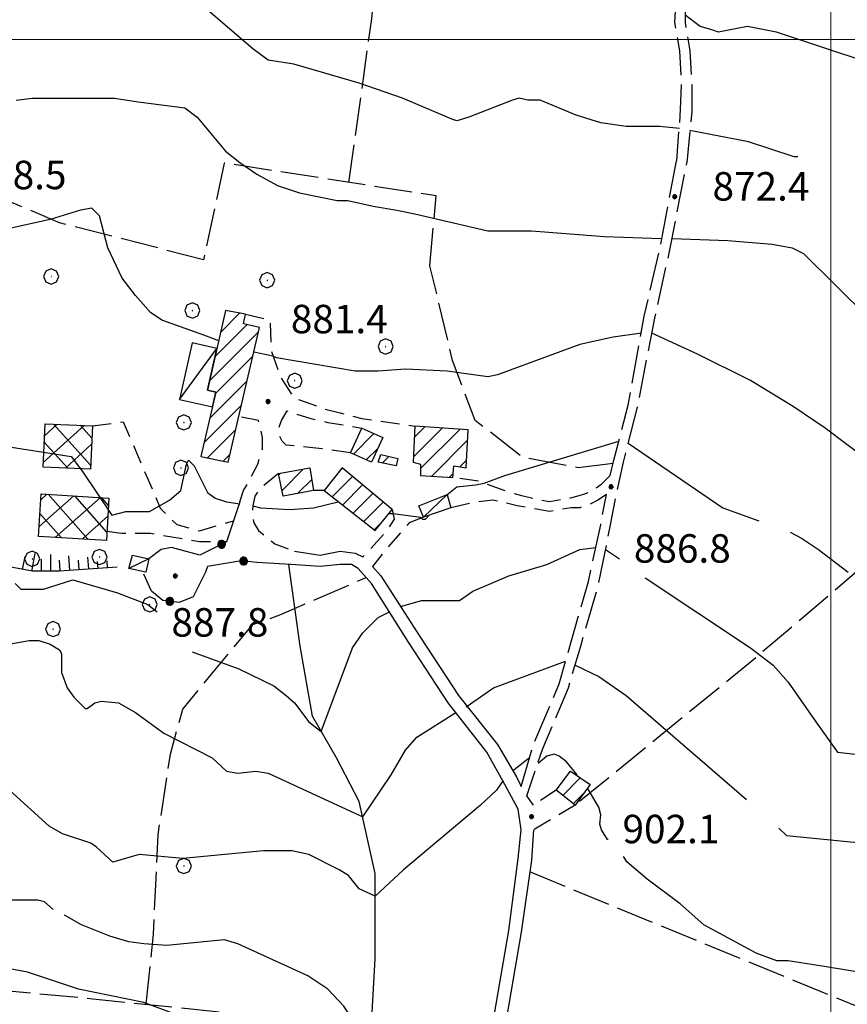
# Model space of a CAD drawing. Extents: x 2583148 to 2587972, y 4502367 to 4505825.
# Drawn here: x 2584786 to 2585004, y 4505246 to 4505505 of the extents above; entities that cross this region are included whole.
import ezdxf

# ---------------------------------------------------------------- set-up
doc = ezdxf.new("R2010")
doc.units = 0
doc.header["$LTSCALE"] = 5
doc.header["$MEASUREMENT"] = 0
for name, pattern in [('102', [2.5, 2, -0.5]), ('107', [1.5, 1, -0.5]), ('502', [5, 2.5, 2.5]), ('506', [5, 2.5, 2.5]), ('701', [2.5, 2, -0.5]), ('LSCA1', [1, -0.5, -0.5])]:
    doc.linetypes.add(name, pattern=pattern)
for name, color, linetype in [('10100000', 1, 'Continuous'), ('10200000', 1, '102'), ('10700000', 1, '107'), ('20100000', 2, 'Continuous'), ('20200000', 2, 'Continuous'), ('20700000', 2, 'Continuous'), ('30200000', 1, 'Continuous'), ('50200000', 1, '502'), ('50600000', 1, '506'), ('60100000', 1, 'LSCA1'), ('70100000', 1, '701'), ('70400000', 1, 'Continuous'), ('80100000', 2, 'Continuous'), ('80200000', 1, 'Continuous'), ('80400000', 1, 'Continuous'), ('91600000', 1, 'Continuous'), ('A0140000', 2, 'Continuous'), ('C2010000', 1, 'Continuous'), ('C2020000', 1, 'Continuous'), ('PARAMETR', 1, 'Continuous')]:
    doc.layers.add(name, color=color, linetype=linetype)
doc.styles.get("Standard").update_dxf_attribs({"font": 'romans.shx'})

# ---------------------------------------------------------------- blocks, each defined once
blk = doc.blocks.new('CERCHIO1')
at = {"linetype": 'Continuous'}
for p, q in [((-0.28, 0.28), (-0.397, -0.002)), ((0.003, 0.398), (-0.28, 0.28)), ((0, 0), (-0.002, -0.003)), ((0.002, 0.002), (0, 0)), ((0.005, 0.003), (0.002, 0.002)), ((0.286, 0.28), (0.003, 0.398)), ((0.009, 0.003), (0.005, 0.003)), ((0.011, 0.001), (0.009, 0.003)), ((0.013, -0.001), (0.011, 0.001)), ((0.403, -0.002), (0.286, 0.28)), ((-0.397, -0.002), (-0.28, -0.285)), ((-0.28, -0.285), (0.003, -0.402)), ((-0.002, -0.003), (-0.002, -0.006)), ((-0.002, -0.006), (0, -0.009)), ((0, -0.009), (0.002, -0.011)), ((0.002, -0.011), (0.005, -0.013)), ((0.003, -0.402), (0.286, -0.285)), ((0.005, -0.013), (0.009, -0.012)), ((0.009, -0.012), (0.011, -0.011)), ((0.011, -0.011), (0.013, -0.008)), ((0.014, -0.005), (0.013, -0.001)), ((0.013, -0.008), (0.014, -0.005)), ((0.286, -0.285), (0.403, -0.002))]:
    blk.add_line(p, q, dxfattribs=at)
blk = doc.blocks.new('CERCHIO5')
at = {"linetype": 'Continuous'}
for p, q in [((-0.196, 0.064), (-0.206, 0.001)), ((-0.206, 0.001), (-0.196, -0.062)), ((-0.003, -0.202), (-0.206, 0.001)), ((-0.206, 0.001), (-0.003, 0.001)), ((-0.196, -0.062), (0.022, 0.2)), ((-0.168, 0.12), (-0.196, 0.064)), ((0.162, -0.118), (-0.196, 0.064)), ((-0.196, 0.064), (0.19, -0.062)), ((-0.183, 0.032), (-0.184, 0.013)), ((-0.184, 0.013), (-0.184, -0.047)), ((-0.18, 0.058), (-0.183, 0.032)), ((-0.167, 0.093), (-0.182, 0.091)), ((-0.182, 0.091), (-0.092, 0.063)), ((-0.152, 0.092), (-0.18, 0.058)), ((-0.158, 0.051), (-0.172, 0.001)), ((-0.172, 0.001), (-0.165, -0.077)), ((-0.168, -0.118), (0.094, 0.177)), ((-0.123, 0.166), (-0.168, 0.12)), ((0.19, -0.062), (-0.168, 0.12)), ((-0.168, 0.12), (0, 0)), ((0, 0), (-0.168, -0.118)), ((-0.152, 0.092), (-0.167, 0.093)), ((-0.166, 0.023), (-0.083, 0.112)), ((-0.122, -0.02), (-0.166, 0.023)), ((-0.072, 0.156), (-0.158, 0.051)), ((-0.138, 0.053), (-0.158, -0.016)), ((-0.142, 0.108), (-0.152, 0.092)), ((-0.126, 0.022), (-0.152, 0.092)), ((-0.127, 0.089), (-0.145, 0)), ((-0.145, 0), (-0.12, -0.069)), ((-0.092, 0.063), (-0.144, 0.144)), ((-0.144, 0.144), (-0.002, 0.069)), ((-0.105, 0.116), (-0.142, 0.108)), ((-0.076, 0.082), (-0.138, 0.053)), ((-0.072, 0.156), (-0.127, 0.089)), ((-0.127, 0.089), (-0.123, 0.112)), ((-0.11, -0.009), (-0.127, 0.089)), ((-0.091, -0.032), (-0.126, 0.022)), ((-0.066, 0.194), (-0.123, 0.166)), ((0.06, 0.194), (-0.123, -0.164)), ((-0.123, -0.164), (-0.066, 0.194)), ((-0.003, -0.202), (-0.123, 0.166)), ((-0.123, 0.166), (0.162, -0.118)), ((-0.123, 0.112), (-0.114, 0.138)), ((-0.084, 0.048), (-0.122, -0.02)), ((-0.114, 0.138), (-0.098, 0.178)), ((-0.072, 0.156), (-0.105, 0.116)), ((-0.098, 0.178), (-0.082, 0.172)), ((-0.022, 0.154), (-0.084, 0.048)), ((-0.083, 0.112), (0.009, 0.101)), ((-0.082, 0.172), (-0.032, 0.175)), ((-0.05, 0.134), (-0.076, 0.082)), ((0.022, 0.2), (-0.072, 0.156)), ((-0.032, 0.175), (-0.072, 0.156)), ((-0.003, 0.152), (-0.072, 0.156)), ((-0.051, 0.061), (-0.07, -0.008)), ((-0.068, -0.179), (0.035, 0.008)), ((-0.003, 0.204), (-0.066, 0.194)), ((-0.066, 0.194), (0.116, -0.164)), ((0.012, 0.149), (-0.051, 0.112)), ((-0.051, 0.112), (-0.051, 0.061)), ((-0.016, 0.097), (-0.051, 0.061)), ((-0.051, 0.061), (-0.016, 0.097)), ((-0.04, 0.124), (-0.05, 0.134)), ((-0.032, 0.175), (-0.04, 0.124)), ((0.01, 0.186), (-0.032, 0.175)), ((0, 0.174), (-0.032, 0.175)), ((-0.032, 0.175), (0.012, 0.149)), ((0.006, 0.054), (-0.026, -0.018)), ((0.061, 0.125), (-0.022, 0.154)), ((-0.016, 0.097), (0.034, 0.11)), ((0.065, 0.085), (-0.016, 0.097)), ((-0.003, 0.001), (-0.003, 0.204)), ((0.06, 0.194), (-0.003, 0.204)), ((-0.003, 0.001), (0.06, 0.194)), ((0.116, 0.166), (-0.003, -0.202)), ((0.058, 0.137), (-0.003, 0.152)), ((-0.003, 0.001), (0.197, 0.001)), ((-0.003, 0.001), (-0.003, -0.202)), ((-0.002, 0.069), (0.042, 0.197)), ((0.042, 0.16), (0, 0.174)), ((0.072, 0.053), (0.002, -0.036)), ((0.067, 0.043), (0.006, 0.054)), ((0.009, 0.101), (0.072, 0.053)), ((0.034, 0.11), (0.01, 0.186)), ((0.026, -0.083), (0.079, 0.072)), ((0.147, 0.135), (0.033, 0.066)), ((0.033, 0.066), (0.19, 0.064)), ((0.034, 0.11), (0.093, 0.094)), ((0.074, -0.087), (0.034, 0.11)), ((0.035, 0.008), (0.147, 0.135)), ((0.094, 0.177), (0.038, -0.196)), ((0.042, 0.197), (0.067, 0.101)), ((0.107, 0.137), (0.042, 0.16)), ((0.051, -0.062), (0.106, 0.031)), ((0.118, 0.117), (0.058, 0.137)), ((0.116, 0.166), (0.06, 0.194)), ((0.06, -0.192), (0.116, 0.166)), ((0.162, 0.12), (0.06, -0.192)), ((0.079, 0.072), (0.061, 0.125)), ((0.119, 0.036), (0.065, 0.085)), ((0.065, -0.017), (0.067, 0.043)), ((0.067, 0.101), (0.08, 0.184)), ((0.08, 0.184), (0.195, -0.034)), ((0.093, 0.094), (0.124, 0.053)), ((0.14, 0.07), (0.097, -0.076)), ((0.106, 0.031), (0.14, 0.105)), ((0.158, 0.109), (0.107, 0.137)), ((0.162, 0.12), (0.116, 0.166)), ((0.116, -0.164), (0.162, 0.12)), ((0.116, -0.06), (0.119, 0.036)), ((0.156, 0.064), (0.118, 0.117)), ((0.124, 0.053), (0.124, 0.053)), ((0.124, 0.053), (0.128, -0.03)), ((0.131, -0.07), (0.156, 0.001)), ((0.14, 0.105), (0.14, 0.07)), ((0.162, 0.044), (0.156, 0.064)), ((0.156, 0.001), (0.162, 0.044)), ((0.174, 0.064), (0.158, 0.109)), ((0.19, 0.064), (0.162, 0.12)), ((0.19, 0.064), (0.173, -0.096)), ((0.182, -0.008), (0.174, 0.064)), ((0.2, 0.001), (0.19, 0.064)), ((0.19, -0.062), (0.2, 0.001)), ((-0.196, -0.062), (-0.168, -0.118)), ((0.173, -0.096), (-0.196, -0.062)), ((-0.184, -0.047), (-0.165, -0.099)), ((-0.168, -0.118), (-0.123, -0.164)), ((-0.165, -0.077), (-0.13, -0.127)), ((-0.165, -0.099), (-0.12, -0.15)), ((-0.158, -0.016), (-0.117, -0.042)), ((-0.15, -0.04), (-0.156, -0.11)), ((-0.156, -0.11), (-0.106, -0.134)), ((-0.122, -0.02), (-0.15, -0.04)), ((-0.13, -0.127), (-0.06, -0.146)), ((-0.125, -0.057), (-0.108, -0.025)), ((-0.101, -0.082), (-0.125, -0.057)), ((-0.123, -0.164), (-0.066, -0.192)), ((-0.108, -0.025), (-0.122, -0.02)), ((-0.12, -0.069), (-0.087, -0.093)), ((-0.12, -0.15), (-0.06, -0.163)), ((-0.117, -0.042), (-0.078, -0.017)), ((-0.101, -0.082), (-0.11, -0.009)), ((-0.106, -0.134), (-0.093, -0.156)), ((-0.003, -0.094), (-0.101, -0.082)), ((-0.083, -0.14), (-0.101, -0.082)), ((-0.064, -0.045), (-0.097, -0.097)), ((-0.097, -0.097), (0.026, -0.134)), ((-0.093, -0.156), (-0.091, -0.18)), ((-0.054, -0.075), (-0.091, -0.032)), ((-0.091, -0.18), (-0.054, -0.075)), ((-0.087, -0.093), (-0.028, -0.126)), ((-0.034, -0.151), (-0.083, -0.14)), ((-0.07, -0.008), (-0.042, -0.049)), ((0.038, -0.196), (-0.068, -0.179)), ((-0.066, -0.192), (-0.003, -0.202)), ((0.097, -0.076), (-0.064, -0.045)), ((-0.06, -0.146), (0.011, -0.159)), ((-0.06, -0.163), (-0.032, -0.185)), ((0.002, -0.036), (-0.054, -0.075)), ((0.051, -0.062), (-0.054, -0.075)), ((-0.054, -0.075), (0.051, -0.062)), ((-0.054, -0.075), (-0.049, -0.182)), ((-0.049, -0.182), (0.026, -0.083)), ((-0.042, -0.049), (0.014, -0.064)), ((0.048, -0.128), (-0.034, -0.151)), ((-0.032, -0.185), (0.04, -0.182)), ((-0.028, -0.126), (0.048, -0.128)), ((-0.026, -0.018), (0.022, -0.048)), ((0.136, -0.106), (-0.003, -0.094)), ((-0.003, -0.202), (0.06, -0.192)), ((0.011, -0.159), (0.044, -0.153)), ((0.014, -0.064), (0.048, -0.061)), ((0.022, -0.048), (0.075, -0.075)), ((0.026, -0.134), (0.074, -0.087)), ((0.128, -0.03), (0.035, -0.054)), ((0.035, -0.054), (0.048, -0.128)), ((0.04, -0.182), (0.062, -0.176)), ((0.044, -0.153), (0.098, -0.127)), ((0.048, -0.061), (0.065, -0.017)), ((0.048, -0.128), (0.107, -0.112)), ((0.128, -0.03), (0.051, -0.062)), ((0.06, -0.192), (0.116, -0.164)), ((0.062, -0.176), (0.095, -0.16)), ((0.075, -0.075), (0.152, -0.078)), ((0.095, -0.16), (0.119, -0.147)), ((0.098, -0.127), (0.131, -0.07)), ((0.107, -0.112), (0.116, -0.06)), ((0.116, -0.164), (0.162, -0.118)), ((0.119, -0.147), (0.136, -0.106)), ((0.195, -0.034), (0.128, -0.03)), ((0.152, -0.078), (0.175, -0.074)), ((0.162, -0.118), (0.19, -0.062)), ((0.175, -0.074), (0.182, -0.008))]:
    blk.add_line(p, q, dxfattribs=at)
blk = doc.blocks.new('CAMP_70EBC727')
at = {"layer": 'C2010000', "linetype": 'Continuous'}
for p, q in [((2584870.804, 4505386.753), (2584871.028, 4505386.977)), ((2584868.36, 4505379.359), (2584873.733, 4505384.731)), ((2584871.144, 4505377.193), (2584876.437, 4505382.486)), ((2584873.929, 4505375.028), (2584879.142, 4505380.241)), ((2584876.713, 4505372.862), (2584881.846, 4505377.996)), ((2584879.497, 4505370.697), (2584881.774, 4505372.974))]:
    blk.add_line(p, q, dxfattribs=at)
blk = doc.blocks.new('CAMP_78875907')
at = {"layer": 'C2010000', "linetype": 'Continuous'}
for p, q in [((2584889.822, 4505389.871), (2584897.438, 4505397.487)), ((2584890.097, 4505395.096), (2584892.818, 4505397.817)), ((2584891.75, 4505386.849), (2584902.057, 4505397.157)), ((2584894.678, 4505384.828), (2584904.113, 4505394.263)), ((2584902.06, 4505387.26), (2584903.853, 4505389.052)), ((2584899.353, 4505384.553), (2584900.336, 4505385.536))]:
    blk.add_line(p, q, dxfattribs=at)
blk = doc.blocks.new('CAMP_DDC94D45')
at = {"layer": 'C2010000', "linetype": 'Continuous'}
for p, q in [((2584874.007, 4505390.656), (2584879.413, 4505396.062)), ((2584877.41, 4505389.109), (2584880.421, 4505392.121))]:
    blk.add_line(p, q, dxfattribs=at)
blk = doc.blocks.new('CAMP_4FF25818')
at = {"layer": 'C2010000', "linetype": 'Continuous'}
blk.add_line((2584881.574, 4505388.274), (2584883.337, 4505390.036), dxfattribs=at)
blk = doc.blocks.new('CAMP_0AA5AADD')
at = {"layer": 'C2010000', "linetype": 'Continuous'}
for p, q in [((2584854.319, 4505385.168), (2584854.74, 4505385.589)), ((2584855.173, 4505381.072), (2584860.79, 4505386.689)), ((2584859.254, 4505380.204), (2584863.007, 4505383.957))]:
    blk.add_line(p, q, dxfattribs=at)
blk = doc.blocks.new('CAMP_71888BD1')
at = {"layer": 'C2010000', "linetype": 'Continuous'}
for p, q in [((2584838.949, 4505422.746), (2584843.99, 4505427.788)), ((2584837.502, 4505416.35), (2584845.933, 4505424.781)), ((2584836.055, 4505409.953), (2584848.992, 4505422.89)), ((2584837.657, 4505406.606), (2584847.494, 4505416.442)), ((2584836.134, 4505400.133), (2584845.995, 4505409.994)), ((2584834.611, 4505393.66), (2584844.496, 4505403.545)), ((2584835.532, 4505389.631), (2584842.998, 4505397.097)), ((2584839.633, 4505388.783), (2584841.499, 4505390.649))]:
    blk.add_line(p, q, dxfattribs=at)
blk = doc.blocks.new('CAMP_3D068D50')
at = {"layer": 'C2010000', "linetype": 'Continuous'}
for p, q in [((2584929.223, 4505300.622), (2584933.86, 4505305.26)), ((2584931.972, 4505298.422), (2584935.033, 4505301.482))]:
    blk.add_line(p, q, dxfattribs=at)
blk = doc.blocks.new('CAMP_05A65EF5')
at = {"layer": 'C2020000', "linetype": 'Continuous'}
for p, q in [((2584792.501, 4505395.447), (2584795.84, 4505398.485)), ((2584804.679, 4505387.738), (2584794.861, 4505398.527)), ((2584792.195, 4505388.408), (2584802.93, 4505398.176)), ((2584804.987, 4505394.828), (2584801.9, 4505398.221)), ((2584798.667, 4505386.916), (2584792.429, 4505393.771)), ((2584798.015, 4505386.944), (2584804.917, 4505393.224))]:
    blk.add_line(p, q, dxfattribs=at)
blk = doc.blocks.new('CAMP_F87F94DA')
at = {"layer": 'C2020000', "linetype": 'Continuous'}
for p, q in [((2584791.079, 4505371.553), (2584800.227, 4505379.617)), ((2584791.506, 4505378.595), (2584793.152, 4505380.046)), ((2584803.991, 4505368.106), (2584793.482, 4505380.026)), ((2584795.326, 4505368.631), (2584807.301, 4505379.189)), ((2584808.971, 4505370.018), (2584800.524, 4505379.599)), ((2584809.4, 4505377.092), (2584807.566, 4505379.173)), ((2584796.949, 4505368.533), (2584791.286, 4505374.957)), ((2584802.401, 4505368.203), (2584809.226, 4505374.22))]:
    blk.add_line(p, q, dxfattribs=at)
blk = doc.blocks.new('BA1LUNG')
at = {"linetype": 'Continuous'}
blk.add_line((0, 0), (1, 0), dxfattribs=at)
blk = doc.blocks.new('BA1CORT')
at = {"linetype": 'Continuous'}
blk.add_line((0, 0), (0.7, 0), dxfattribs=at)

msp = doc.modelspace()

# ---------------------------------------------------------------- linework, layer by layer
at = {"layer": '10100000', "linetype": 'Continuous', "flags": 128}
for points in [[(2584858.5, 4505365), (2584865.25, 4505364), (2584870.5, 4505365), (2584874.5, 4505364.5), (2584876.5, 4505363.5)], [(2584911.25, 4505243), (2584915, 4505265), (2584917.5, 4505284), (2584918.25, 4505291.5), (2584917.5, 4505297), (2584914, 4505303.5), (2584909.25, 4505312), (2584899, 4505325), (2584888.5, 4505341), (2584878.75, 4505356.5), (2584875.25, 4505360.5), (2584873.5, 4505361.5), (2584870.5, 4505361.5), (2584865.25, 4505361), (2584857.5, 4505361.5)], [(2584879, 4505361), (2584881.25, 4505358.5), (2584891.5, 4505342.5), (2584901.75, 4505327), (2584912, 4505314), (2584917, 4505305.5), (2584918.25, 4505303)], [(2584921.5, 4505291.5), (2584921, 4505283.5), (2584918.25, 4505264.5), (2584914.5, 4505242.5)]]:
    msp.add_lwpolyline(points, dxfattribs=at)
at = {"layer": '10200000', "linetype": '102', "flags": 128}
for points in [[(2584896.75, 4505631), (2584897.75, 4505627), (2584902.5, 4505618.5), (2584905.75, 4505616), (2584934, 4505602), (2584940.75, 4505599.5), (2584944.5, 4505599.5), (2584948.75, 4505601), (2584951.75, 4505603.5), (2584957.25, 4505607), (2584961.25, 4505609), (2584964.5, 4505610.5), (2584968, 4505611), (2584971.5, 4505610.5), (2584975.5, 4505608.5), (2584979.25, 4505605.5), (2584983.5, 4505602.5), (2584985.75, 4505599.5), (2584986.75, 4505597), (2584986.75, 4505594.5), (2584986.25, 4505589), (2584985, 4505583.5), (2584959, 4505509), (2584958.75, 4505504.5), (2584960, 4505497), (2584960.5, 4505488), (2584960.25, 4505481.5), (2584959.25, 4505468)], [(2584899.5, 4505631), (2584900.25, 4505628), (2584904.5, 4505620), (2584907, 4505618.5), (2584935, 4505604.5), (2584941.5, 4505602), (2584944, 4505602), (2584947.25, 4505603.5), (2584950.25, 4505606), (2584956, 4505609), (2584960.25, 4505611.5), (2584963.75, 4505613), (2584968, 4505613.5), (2584972.25, 4505613), (2584976.75, 4505611), (2584982, 4505607), (2584985.25, 4505604.5), (2584988.25, 4505600.5), (2584989.25, 4505598), (2584989.5, 4505594.5), (2584989, 4505588.5), (2584987.75, 4505582.5), (2584961.5, 4505508.5), (2584961.5, 4505504.5), (2584962.75, 4505497), (2584963.25, 4505488), (2584963.25, 4505481), (2584962, 4505467.5)], [(2584921.5, 4505298), (2584919.75, 4505300.5), (2584924, 4505313), (2584930.75, 4505329), (2584934, 4505340), (2584938.75, 4505356.5), (2584941.75, 4505371.5), (2584943.5, 4505380.5), (2584945.25, 4505388.5), (2584949, 4505403), (2584953.5, 4505426.5), (2584957.5, 4505444.5), (2584962, 4505467.5)], [(2584941.75, 4505385), (2584942.75, 4505389), (2584946.5, 4505403.5), (2584950.75, 4505427), (2584955, 4505445.5), (2584959.25, 4505468)], [(2584918.25, 4505303), (2584921.5, 4505314), (2584928.25, 4505330), (2584931.25, 4505340.5), (2584936, 4505357), (2584939.25, 4505372), (2584940.75, 4505380)]]:
    msp.add_lwpolyline(points, dxfattribs=at)
at = {"layer": '10700000', "linetype": '107', "flags": 128}
for points in [[(2584845.5, 4505427.5), (2584852, 4505426), (2584852.25, 4505418), (2584854.75, 4505411), (2584858.25, 4505405.5), (2584866.5, 4505402.5), (2584870.5, 4505401.5), (2584876.25, 4505400), (2584890.25, 4505398)], [(2584873.25, 4505391), (2584865.75, 4505392), (2584856.25, 4505393), (2584855.25, 4505394), (2584854.5, 4505395.5), (2584854.25, 4505397), (2584854.5, 4505398), (2584855, 4505399.5), (2584856.5, 4505402), (2584862.75, 4505400), (2584867.25, 4505399), (2584876.25, 4505397.5)], [(2584805.13, 4505398.08), (2584813.27, 4505399.17), (2584823.05, 4505376.36), (2584827.39, 4505372.02), (2584833.37, 4505370.39), (2584842.34, 4505373.01)], [(2584844, 4505378), (2584845, 4505381), (2584846.5, 4505383.5), (2584848.75, 4505388), (2584850, 4505392), (2584850, 4505395), (2584849, 4505399.5), (2584843.75, 4505400.5)], [(2584854.25, 4505385.5), (2584849.25, 4505381.5), (2584848, 4505379.5), (2584847.5, 4505377), (2584847.25, 4505375), (2584847.75, 4505372.5), (2584849, 4505370.5), (2584853.25, 4505367), (2584858.5, 4505365)], [(2584941.75, 4505385), (2584939.25, 4505382.5), (2584937.25, 4505381), (2584934.75, 4505380), (2584931.25, 4505379), (2584925.75, 4505378), (2584918.75, 4505379.5), (2584913.75, 4505381), (2584907, 4505383.5), (2584900.25, 4505384.5)], [(2584940.75, 4505380), (2584938.5, 4505378.5), (2584935.75, 4505377), (2584933.75, 4505376.5), (2584931.5, 4505376.5), (2584925.75, 4505375.5), (2584917.25, 4505377), (2584910.75, 4505378.5), (2584906.5, 4505378), (2584899.75, 4505376.5)], [(2584884.25, 4505376), (2584884.75, 4505373.5), (2584882.5, 4505370), (2584876.5, 4505363.5)], [(2584892.5, 4505374), (2584888.75, 4505372.5), (2584883, 4505366), (2584879, 4505361)], [(2584808.99, 4505370.31), (2584812.79, 4505369.76), (2584820.39, 4505369.76), (2584833.42, 4505367.59), (2584840.53, 4505367.58)], [(2584927.5, 4505302), (2584921.5, 4505298)], [(2584932.5, 4505298), (2584921.5, 4505291.5)]]:
    msp.add_lwpolyline(points, dxfattribs=at)
at = {"layer": '20100000', "linetype": 'Continuous', "flags": 128}
for points in [[(2584841, 4505388.5), (2584849.25, 4505424), (2584845, 4505425), (2584845.5, 4505427.5), (2584840.25, 4505428.5), (2584835.5, 4505407.5), (2584837.75, 4505407), (2584833.75, 4505390)], [(2584881.75, 4505395), (2584878.75, 4505388.5), (2584873.25, 4505391), (2584876.25, 4505397.5)], [(2584890.25, 4505398), (2584889.75, 4505388.5), (2584891.75, 4505388), (2584891.75, 4505385), (2584900.25, 4505384.5), (2584900.5, 4505387.5), (2584903.75, 4505387), (2584904.25, 4505397)], [(2584885.75, 4505389.5), (2584885.25, 4505387.5), (2584880.5, 4505388.5), (2584881.25, 4505390.5)], [(2584862.5, 4505387), (2584863.5, 4505381), (2584855.5, 4505379.5), (2584854.25, 4505385.5)], [(2584866.25, 4505381), (2584879.75, 4505370.5), (2584884.25, 4505376), (2584871, 4505387)], [(2584932.5, 4505298), (2584927.5, 4505302), (2584931.25, 4505307), (2584936.5, 4505303.5)]]:
    msp.add_lwpolyline(points, close=True, dxfattribs=at)
at = {"layer": '20200000', "linetype": 'Continuous', "flags": 128}
for points in [[(2584792.64, 4505398.62), (2584805.13, 4505398.08), (2584804.63, 4505386.66), (2584792.14, 4505387.2)], [(2584791.6, 4505380.14), (2584809.52, 4505379.05), (2584808.84, 4505367.81), (2584790.92, 4505368.9)]]:
    msp.add_lwpolyline(points, close=True, dxfattribs=at)
at = {"layer": '20700000', "linetype": 'Continuous', "flags": 128}
for points in [[(2584837.98, 4505418.47), (2584831.5, 4505419.94), (2584828.13, 4505405.04), (2584836.82, 4505403.07), (2584837.75, 4505407), (2584835.5, 4505407.5)], [(2584898.75, 4505380), (2584899.75, 4505376.5), (2584892.5, 4505374), (2584891.25, 4505377)], [(2584820, 4505363), (2584819.25, 4505359.5), (2584814.75, 4505360.5), (2584815.75, 4505364)]]:
    msp.add_lwpolyline(points, close=True, dxfattribs=at)
at = {"layer": '30200000', "linetype": 'Continuous', "flags": 128}
msp.add_lwpolyline([(2584792.75, 4504916), (2584802.5, 4504949.5), (2584825.25, 4505027.5), (2584834.25, 4505074), (2584841.75, 4505097), (2584854.25, 4505151.5), (2584865.25, 4505187.5), (2584878.5, 4505235.5), (2584879.75, 4505257.5), (2584879.75, 4505280), (2584875.5, 4505299), (2584869.5, 4505310.5), (2584863.25, 4505321.5), (2584860, 4505340), (2584857, 4505361.5)], dxfattribs=at)
at = {"layer": '50200000', "linetype": '502', "flags": 128}
for points in [[(2584844, 4505378), (2584840.5, 4505367.5), (2584833.5, 4505364), (2584826, 4505366), (2584823.25, 4505365.5), (2584820, 4505363)], [(2584857.5, 4505361.5), (2584848.5, 4505362), (2584844.5, 4505362.5), (2584835.5, 4505361), (2584835, 4505359.5), (2584831.75, 4505353), (2584828, 4505351.5), (2584823.75, 4505352), (2584820.75, 4505354.5), (2584818.75, 4505359)]]:
    msp.add_lwpolyline(points, dxfattribs=at)
at = {"layer": '50600000', "linetype": '506', "flags": 128}
msp.add_lwpolyline([(2584866.25, 4505381), (2584863.5, 4505381)], dxfattribs=at)
at = {"layer": '60100000', "linetype": 'LSCA1', "flags": 128}
msp.add_lwpolyline([(2584811.64, 4505360.82), (2584796.44, 4505359.73), (2584789.38, 4505359.73), (2584780.69, 4505361.36), (2584774.72, 4505364.08), (2584770.38, 4505371.68), (2584768.2, 4505378.74)], dxfattribs=at)
at = {"layer": '70100000', "linetype": '701', "flags": 128}
for points in [[(2584872.77, 4505462.3), (2584878.88, 4505505.44), (2584883.35, 4505561.2), (2584884.98, 4505591.72), (2584884.58, 4505603.86)], [(2584834.48, 4505441.88), (2584796.46, 4505451.66), (2584768.23, 4505463.6), (2584747.57, 4505470.84)], [(2584894.21, 4505440.25), (2584895.83, 4505458.72), (2584839.9, 4505467.4), (2584834.48, 4505441.88)], [(2584942.53, 4505388.13), (2584933.3, 4505387.04), (2584918.64, 4505389.75), (2584906.15, 4505399.53), (2584900.18, 4505415.28), (2584894.21, 4505440.25)], [(2585172.75, 4505383.5), (2585115, 4505389.5), (2585064, 4505394), (2585051.25, 4505390.5), (2585039, 4505387), (2584980.25, 4505337), (2584932.5, 4505298)], [(2584819.34, 4505245.53), (2584821.27, 4505263.96), (2584822.47, 4505290.27), (2584825.73, 4505311.45), (2584828.99, 4505323.39), (2584836.59, 4505332.62), (2584847.45, 4505345.66), (2584855.05, 4505348.37), (2584877.35, 4505358.1)], [(2584920.5, 4505280.5), (2585079.75, 4505215)], [(2584742.5, 4504934), (2584743, 4505002.5), (2584743.5, 4505068.5), (2584744, 4505108.5), (2584742.5, 4505146), (2584743.75, 4505206.5), (2584745, 4505250), (2584750, 4505250.5), (2584768, 4505250.5), (2584805.25, 4505247), (2584843.5, 4505243), (2584867.25, 4505240.5), (2584878.5, 4505238.5), (2584902.75, 4505233.5), (2584909.5, 4505232)]]:
    msp.add_lwpolyline(points, dxfattribs=at)
at = {"layer": '80100000', "linetype": 'Continuous', "flags": 128}
for points in [[(2584785, 4505484), (2584789.25, 4505484.5), (2584793.75, 4505484.5), (2584802, 4505484.5), (2584811, 4505484.5), (2584817.25, 4505483.5), (2584829.5, 4505482), (2584832.75, 4505479.5), (2584840.25, 4505470.5), (2584844, 4505467.5), (2584848.5, 4505464.5), (2584854, 4505461.5), (2584859.75, 4505459.5), (2584869.75, 4505457.5), (2584872.5, 4505457.5), (2584879.25, 4505456), (2584885.5, 4505455), (2584890.25, 4505454), (2584909.5, 4505449.5), (2584921, 4505449.5), (2584940.25, 4505448), (2584955.25, 4505447.5)], [(2584958, 4505447.5), (2584972.75, 4505447), (2584984.5, 4505446), (2584989.75, 4505445), (2584992.75, 4505443.5), (2585010, 4505426.5)], [(2584920.5, 4505310.5), (2584916, 4505307)], [(2584933, 4505306), (2584930.25, 4505309.5), (2584928.25, 4505311), (2584927, 4505311.5), (2584925, 4505311), (2584922.75, 4505309)], [(2584913.5, 4505304.5), (2584911.75, 4505302), (2584907.5, 4505298), (2584887.25, 4505281), (2584879.75, 4505274), (2584875.5, 4505276), (2584872.75, 4505279.5), (2584870.25, 4505281), (2584862.25, 4505285), (2584857.75, 4505286), (2584850.25, 4505286), (2584829, 4505284), (2584817.5, 4505285), (2584810.5, 4505283), (2584806.25, 4505287), (2584804.75, 4505288), (2584797.25, 4505290.5), (2584793.75, 4505292.5), (2584783.25, 4505302)], [(2584941.25, 4505289), (2584941, 4505289), (2584939.5, 4505291.5), (2584939, 4505293), (2584939.25, 4505295.5), (2584938.75, 4505297.5), (2584935.75, 4505302.5)], [(2585128.25, 4505214), (2585109.5, 4505230.5), (2585102.5, 4505236), (2585098, 4505238), (2585089.5, 4505239.5), (2585075.5, 4505240.5), (2585052.5, 4505244.5), (2585031.5, 4505248.5), (2585010.5, 4505253.5), (2584998.25, 4505255.5), (2584988.75, 4505257), (2584985.75, 4505257), (2584980.25, 4505259), (2584966.5, 4505266.5), (2584960.25, 4505272), (2584951.5, 4505278.5), (2584946.25, 4505283), (2584945.25, 4505284.5)]]:
    msp.add_lwpolyline(points, dxfattribs=at)
at = {"layer": '80200000', "linetype": 'Continuous', "flags": 128}
for points in [[(2584960, 4505476.5), (2584954.75, 4505477), (2584946, 4505477), (2584939.25, 4505478), (2584932.75, 4505480), (2584923.25, 4505484), (2584920, 4505484), (2584917.75, 4505484.5), (2584916, 4505484), (2584904.5, 4505479.5), (2584901.25, 4505478.5), (2584900, 4505479), (2584887, 4505484.5), (2584875.5, 4505488.5), (2584858.25, 4505493.5), (2584851.5, 4505494.5), (2584847.5, 4505497.5), (2584824.25, 4505517.5)], [(2584961.5, 4505506.5), (2584965.5, 4505503.5), (2584968.75, 4505502.5), (2584970.25, 4505502), (2584978, 4505503.5), (2584985.5, 4505502), (2585009.75, 4505494)], [(2584991.25, 4505469), (2584990.25, 4505469), (2584978.25, 4505473), (2584962.75, 4505476)], [(2584838.5, 4505420.5), (2584834.5, 4505422), (2584823.5, 4505426), (2584820.5, 4505428), (2584816.5, 4505432.5), (2584813, 4505437), (2584809.25, 4505445), (2584807, 4505453.5), (2584806, 4505454.5), (2584805, 4505455.5), (2584802, 4505455), (2584794, 4505452.5), (2584782.5, 4505450)], [(2584950, 4505422.5), (2584942.5, 4505421.5), (2584933.75, 4505419.5), (2584912, 4505411.5), (2584909.5, 4505411), (2584898.75, 4505412.5), (2584887.75, 4505413), (2584880.5, 4505412.5), (2584874.5, 4505412.5), (2584853.75, 4505416), (2584852.75, 4505416.5)], [(2585140, 4505372.5), (2585131, 4505381), (2585110.25, 4505398.5), (2585109, 4505399), (2585096, 4505396), (2585092.25, 4505394), (2585088.5, 4505393.5), (2585075.75, 4505394.5), (2585071.5, 4505393.5), (2585069.25, 4505392.5), (2585063.25, 4505386.5), (2585046.75, 4505365), (2585041.5, 4505359.5), (2585040.75, 4505359.5), (2585038.5, 4505361.5), (2585034.25, 4505368.5), (2585030.25, 4505374), (2585024.25, 4505378), (2584998.5, 4505397.5), (2584990.25, 4505403), (2584978.75, 4505410), (2584964.75, 4505417), (2584952.75, 4505422.5)], [(2584852.75, 4505416.5), (2584847.75, 4505417.5)], [(2584770.75, 4505394.5), (2584799.5, 4505390), (2584802.5, 4505386), (2584810.25, 4505374.5), (2584814, 4505375.5), (2584820.25, 4505375.5), (2584825.5, 4505378.5), (2584828.5, 4505381), (2584830, 4505388), (2584830.5, 4505389), (2584832, 4505387.5), (2584835.5, 4505380.5), (2584837.5, 4505379), (2584840.5, 4505378), (2584844, 4505377.5)], [(2584908.5, 4505383), (2584914, 4505385), (2584944, 4505394)], [(2584946.5, 4505393.5), (2584971.5, 4505376.5), (2584981, 4505373)], [(2584898.25, 4505379.5), (2584898.25, 4505379.5), (2584901.25, 4505382), (2584906.25, 4505382.5), (2584908.5, 4505383)], [(2584847.5, 4505377), (2584849.5, 4505376.5), (2584857.25, 4505376), (2584863.5, 4505376.5), (2584870, 4505378)], [(2584883.5, 4505375), (2584883.5, 4505375), (2584884.5, 4505375)], [(2584884.5, 4505375), (2584891.75, 4505374)], [(2584891.75, 4505374), (2584892.25, 4505373.5), (2584893, 4505373.5), (2584894, 4505374.5), (2584894, 4505374.5)], [(2584989.25, 4505370), (2584992.25, 4505368.5), (2584996.75, 4505365.5), (2585004.5, 4505359.5)], [(2584886.5, 4505350.5), (2584886.75, 4505350.5), (2584892, 4505352), (2584900.75, 4505352), (2584902, 4505352), (2584905.5, 4505354.5), (2584915, 4505358.5), (2584925, 4505361.5), (2584933.75, 4505365.5), (2584938, 4505366)], [(2584940.5, 4505365.5), (2584944.25, 4505363)], [(2584784.75, 4505356.5), (2584786.25, 4505355), (2584792.25, 4505355), (2584800, 4505357.5), (2584811.75, 4505354), (2584819.75, 4505351), (2584822.25, 4505349)], [(2584951, 4505358), (2584978.75, 4505339.5), (2584984.75, 4505335), (2584988.75, 4505330.5), (2584996, 4505320), (2585001.75, 4505312), (2585028.25, 4505309)], [(2584831.5, 4505338.5), (2584843.75, 4505334), (2584853, 4505329.5), (2584856.25, 4505327), (2584858.5, 4505325), (2584862.25, 4505320), (2584865.5, 4505317.5), (2584873.75, 4505339.5), (2584876.5, 4505343.5), (2584880.5, 4505347.5), (2584883.5, 4505349)], [(2584780, 4505340), (2584788.5, 4505341.5), (2584791, 4505341.5), (2584794, 4505340.5), (2584796.5, 4505339), (2584797, 4505338), (2584797, 4505333), (2584798.5, 4505329), (2584800.25, 4505326.5), (2584803.25, 4505323.5), (2584803.75, 4505323.5), (2584805.75, 4505325), (2584807.5, 4505325.5), (2584812, 4505325), (2584816.5, 4505322.5), (2584824, 4505317), (2584836.75, 4505310.5), (2584840.5, 4505307), (2584843.5, 4505306.5), (2584848.25, 4505307), (2584851.5, 4505306.5), (2584876.5, 4505295), (2584884, 4505306), (2584887.75, 4505312.5), (2584890.75, 4505316), (2584901, 4505322.5)], [(2584903.75, 4505324), (2584911, 4505329), (2584930, 4505336)], [(2584932.5, 4505335), (2584938.75, 4505332), (2584946, 4505327), (2584977.75, 4505299.5)], [(2584986.25, 4505292), (2584988.25, 4505290), (2585008.75, 4505288), (2585011.75, 4505287), (2585020.5, 4505282.5), (2585030, 4505280), (2585049.5, 4505280.5), (2585052.5, 4505280), (2585059.75, 4505276.5), (2585062.5, 4505275.5), (2585084.75, 4505275), (2585091.75, 4505274), (2585109.5, 4505268), (2585125.5, 4505259), (2585130.5, 4505255.5), (2585133.75, 4505252), (2585138.25, 4505241.5), (2585140.5, 4505239.5), (2585154.75, 4505233.5)], [(2584794.75, 4505270.5), (2584792.5, 4505272.5), (2584790.75, 4505273), (2584776.75, 4505273), (2584770, 4505273.5), (2584765, 4505271.5), (2584760.5, 4505270.5)], [(2584911.25, 4505243), (2584908.75, 4505242.5), (2584900.25, 4505242), (2584887.25, 4505237), (2584880, 4505234.5), (2584878.25, 4505234.5), (2584871.5, 4505245), (2584867.25, 4505249.5), (2584862, 4505253), (2584843.5, 4505261.5), (2584840, 4505262.5), (2584834.5, 4505262), (2584824.75, 4505261), (2584818.75, 4505261.5), (2584814.75, 4505262), (2584809.75, 4505263.5), (2584802.25, 4505266.5), (2584797.75, 4505269)], [(2584900.25, 4505207), (2584893, 4505205), (2584886.5, 4505205.5), (2584870.75, 4505207.5), (2584850.25, 4505230), (2584837.75, 4505237.5), (2584826.75, 4505243), (2584818.75, 4505246), (2584801.5, 4505249.5), (2584788, 4505254), (2584780, 4505255.5), (2584775, 4505255.5)]]:
    msp.add_lwpolyline(points, dxfattribs=at)
at = {"layer": '91600000', "linetype": 'Continuous', "flags": 128}
for points in [[(2584828.13, 4505405.04), (2584837.98, 4505418.47)], [(2584898.75, 4505380), (2584892.5, 4505374)], [(2584820, 4505363), (2584814.75, 4505360.5)]]:
    msp.add_lwpolyline(points, dxfattribs=at)
at = {"layer": 'PARAMETR', "linetype": 'Continuous', "lineweight": 0, "flags": 128}
for points in [[(2585000, 4502856.71), (2585000, 4505631.92)], [(2583306.97, 4505500), (2586827.33, 4505500)]]:
    msp.add_lwpolyline(points, dxfattribs=at)

# ---------------------------------------------------------------- block references
at = {"layer": '50200000', "linetype": 'Continuous'}
for p, xscale, yscale, zscale, rotation in [((2584839.22, 4505366.86), 4.999999997399758, 4.999999997399758, 4.999999997399758, 116.565051177078), ((2584845.04, 4505362.43), 4.999999998719954, 4.999999998719954, 4.999999998719954, 82.87498365771681), ((2584825.57, 4505351.79), 4.999999998304412, 4.999999998304412, 4.999999998304412, 83.29016317821488)]:
    msp.add_blockref('CERCHIO5', p, dxfattribs=dict(at, xscale=xscale, yscale=yscale, zscale=zscale, rotation=rotation))
at = {"layer": '60100000', "linetype": 'Continuous'}
for name, p, xscale, yscale, zscale, rotation in [('BA1CORT', (2584786.73, 4505360.23), 4.892911290444396, 4.892911290444396, 4.892911290444396, 79.38034473724356), ('BA1LUNG', (2584789.19, 4505359.77), 4.741088187414271, 4.741088187414271, 4.741088187414271, 79.38034472384487), ('BA1CORT', (2584791.68, 4505359.73), 4.572172136977315, 4.572172136977315, 4.572172136977315, 90), ('BA1LUNG', (2584794.18, 4505359.73), 4.381820242851973, 4.381820242851973, 4.381820242851973, 90), ('BA1CORT', (2584796.68, 4505359.75), 4.163790271386222, 4.163790271386222, 4.163790271386222, 94.08561679367082), ('BA1LUNG', (2584799.18, 4505359.93), 3.90864101693452, 3.90864101693452, 3.90864101693452, 94.08561678970155), ('BA1CORT', (2584801.67, 4505360.11), 3.601086933019546, 3.601086933019546, 3.601086933019546, 94.0856167641388), ('BA1LUNG', (2584804.16, 4505360.28), 3.213886939092993, 3.213886939092993, 3.213886939092993, 94.08561676223093), ('BA1CORT', (2584806.66, 4505360.46), 2.690810435577991, 2.690810435577991, 2.690810435577991, 94.08561676584604), ('BA1LUNG', (2584809.15, 4505360.64), 1.881361717585308, 1.881361717585308, 1.881361717585308, 94.08561677997488)]:
    msp.add_blockref(name, p, dxfattribs=dict(at, xscale=xscale, yscale=yscale, zscale=zscale, rotation=rotation))
at = {"layer": '70400000', "linetype": 'Continuous', "xscale": 5, "yscale": 5, "zscale": 5}
for p in [(2584794.25, 4505437.5), (2584851.25, 4505436.5), (2584831.5, 4505428.5), (2584882.5, 4505419), (2584858.5, 4505410), (2584829.25, 4505399), (2584828.5, 4505387), (2584789.25, 4505363), (2584807, 4505363.5), (2584820.25, 4505351), (2584794.75, 4505344.5), (2584829.25, 4505282)]:
    msp.add_blockref('CERCHIO1', p, dxfattribs=at)
at = {"layer": '80400000', "linetype": 'Continuous', "xscale": 2.5, "yscale": 2.5, "zscale": 2.5}
for p in [(2584958.75, 4505458.5), (2584851.5, 4505404.5), (2584942, 4505382), (2584827, 4505358.5), (2584921, 4505295)]:
    msp.add_blockref('CERCHIO5', p, dxfattribs=at)
at = {"layer": 'C2010000', "linetype": 'Continuous'}
for name in ['CAMP_71888BD1', 'CAMP_DDC94D45', 'CAMP_78875907', 'CAMP_4FF25818', 'CAMP_0AA5AADD', 'CAMP_70EBC727', 'CAMP_3D068D50']:
    msp.add_blockref(name, (0, 0), dxfattribs=at)
at = {"layer": 'C2020000', "linetype": 'Continuous'}
for name in ['CAMP_05A65EF5', 'CAMP_F87F94DA']:
    msp.add_blockref(name, (0, 0), dxfattribs=at)

# ---------------------------------------------------------------- texts
at = {"layer": 'A0140000', "linetype": 'Continuous'}
for s, p in [('878.5', (2584772.75, 4505460.5)), ('872.4', (2584968.75, 4505457.5)), ('881.4', (2584857.5, 4505422.5)), ('886.8', (2584948, 4505362)), ('887.8', (2584826, 4505342.5)), ('902.1', (2584945, 4505288))]:
    msp.add_text(s, height=7.5, dxfattribs=at).set_placement(p)

doc.saveas('drawing.dxf')
